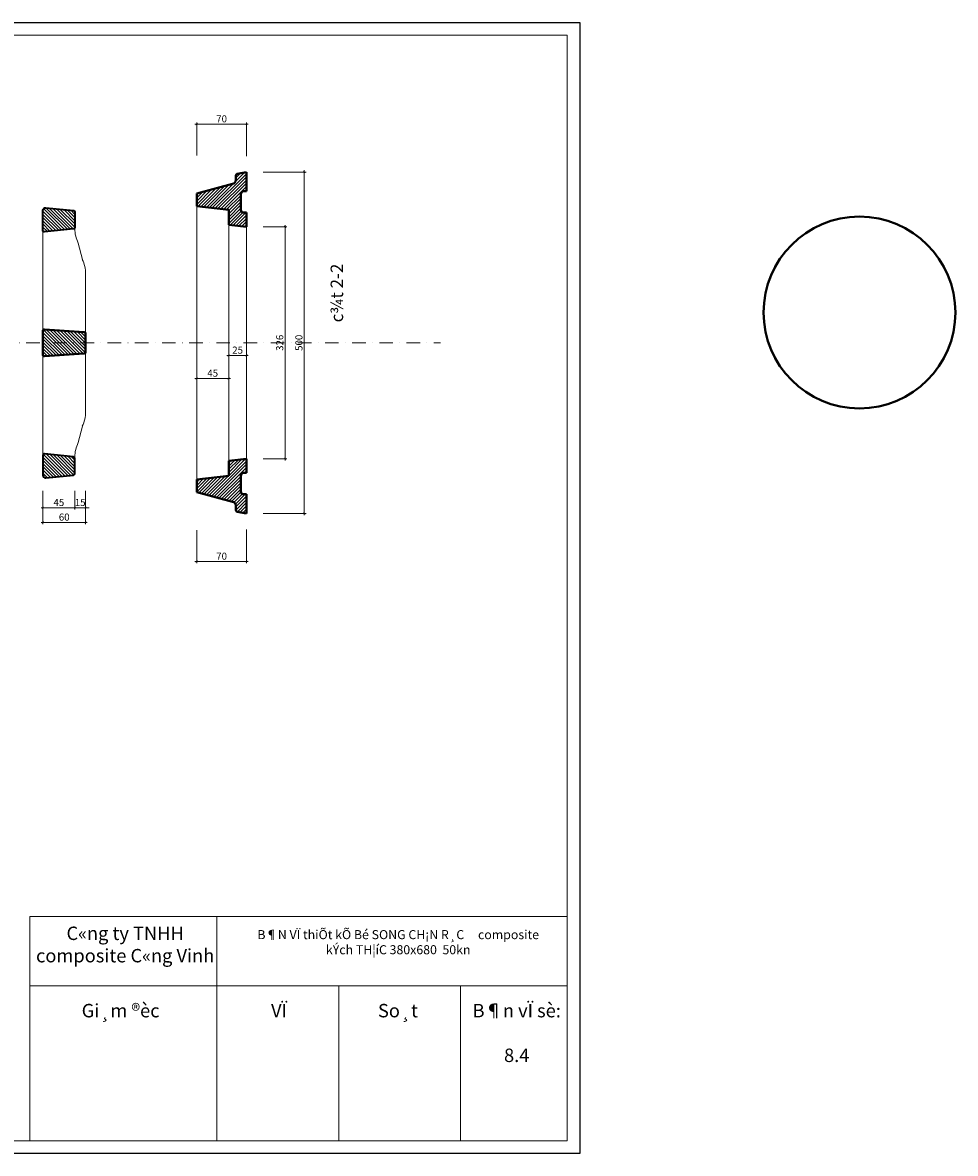
# Model space of a CAD drawing. Units: millimetres. Extents: x 323779 to 326497, y 255227 to 256817.
# Drawn here: x 325185 to 326497, y 255227 to 256817 of the extents above; entities that cross this region are included whole.
import ezdxf
from ezdxf.enums import TextEntityAlignment as Align

# ---------------------------------------------------------------- set-up
doc = ezdxf.new("R2010")
doc.units = ezdxf.units.MM
doc.header["$LTSCALE"] = 30
doc.header["$PDSIZE"] = -3
doc.linetypes.add('DASHDOT', pattern=[25.4, 12.7, -6.35, 0, -6.35])
doc.layers.get('0').update_dxf_attribs({"color": 44, "lineweight": 15})
doc.layers.get('Defpoints').update_dxf_attribs({"color": 3, "linetype": 'DASHDOT'})
for name, color, linetype, lineweight in [('1', 1, 'Continuous', 35), ('Chu', 3, 'Continuous', 18), ('Dim', 149, 'Continuous', 20), ('Frame', 156, 'Continuous', 25), ('Hatch', 251, 'Continuous', 5), ('Thay', 44, 'Continuous', 18), ('Truc', 128, 'DASHDOT', 5), ('tuong cu cu', 1, 'Continuous', 40)]:
    doc.layers.add(name, color=color, linetype=linetype, lineweight=lineweight)
doc.styles.add('AVANTH_B', font='VnAvantH-Bold.TTF')
doc.styles.add('chu1', font='VnTime-Italic.TTF')
doc.styles.add('CHU2', font='VHTIMEBI.TTF')
doc.styles.add('Dim', font='vnsimli.shx', dxfattribs={"width": 0.75, "bigfont": 'bigfont.shx'})
doc.dimstyles.new('ICD-A3 1-10', dxfattribs={"dimscale": 25, "dimtxt": 0.4, "dimasz": 0.1, "dimexe": 0.1, "dimexo": 0, "dimgap": 0.1, "dimtad": 1, "dimdec": 0, "dimzin": 0, "dimdsep": 46, "dimtxsty": 'Dim', "dimblk": 'Tick-tick', "dimcen": 0.09, "dimclrd": 256, "dimclre": 256, "dimclrt": 52, "dimadec": 0, "dimazin": 0, "dimtfac": 1, "dimtdec": 0, "dimtix": 1, "dimtmove": 2, "dimatfit": 3, "dimldrblk": 'DOT', "dimfxl": 1, "dimtolj": 1, "dimtzin": 0, "dimlwd": -1, "dimlwe": -1, "dimarcsym": 0})
pattern_1 = [(225, (581681.9775, -69758.506), (2.24506403, -2.24506403), [])]

# ---------------------------------------------------------------- blocks, each defined once
blk = doc.blocks.new('Tick-tick')
at = {"color": 6}
for p, q in [((1, 0), (-1, 0)), ((0, 1), (0, -1))]:
    blk.add_line(p, q, dxfattribs=at)
at = {"color": 3, "const_width": 0.25}
blk.add_lwpolyline([(-0.55, -0.55), (0.55, 0.55)], dxfattribs=at)
blk = doc.blocks.new('*D25')
at = {"layer": 'Defpoints', "color": 0}
for p in [(325213.7, 256158.3), (325273.7, 256158.3), (325213.7, 256113.9)]:
    blk.add_point(p, dxfattribs=at)
at = {"layer": 'Dim'}
for p, q in [((325213.7, 256158.3), (325213.7, 256111.4)), ((325273.7, 256158.3), (325273.7, 256111.4)), ((325271.2, 256113.9), (325216.2, 256113.9))]:
    blk.add_line(p, q, dxfattribs=at)
at = {"layer": 'Dim', "xscale": 2.5, "yscale": 2.5, "zscale": 2.5, "rotation": 180}
blk.add_blockref('Tick-tick', (325213.7, 256113.9), dxfattribs=at)
at = {"layer": 'Dim', "xscale": 2.5, "yscale": 2.5, "zscale": 2.5}
blk.add_blockref('Tick-tick', (325273.7, 256113.9), dxfattribs=at)
at = {"layer": 'Dim', "color": 52, "insert": (325243.7, 256121.4), "char_height": 10, "attachment_point": 5, "style": 'Dim'}
blk.add_mtext('\\A1;60', dxfattribs=at)
blk = doc.blocks.new('_Dot')
at = {"color": 0, "linetype": 'ByBlock', "lineweight": -2}
blk.add_line((-0.5, 0), (-1, 0), dxfattribs=at)
at = {"color": 0, "linetype": 'ByBlock', "const_width": 0.5}
blk.add_lwpolyline([(-0.25, 0, 1), (0.25, 0, 1)], format="xyb", close=True, dxfattribs=at)
blk = doc.blocks.new('*D26')
at = {"layer": 'Defpoints', "color": 0}
for p in [(325258.7, 256158.3), (325273.7, 256158.3), (325258.7, 256134.5)]:
    blk.add_point(p, dxfattribs=at)
at = {"layer": 'Dim'}
for p, q in [((325258.7, 256158.3), (325258.7, 256132)), ((325273.7, 256158.3), (325273.7, 256132)), ((325256.2, 256134.5), (325253.7, 256134.5)), ((325273.7, 256134.5), (325258.7, 256134.5)), ((325276.2, 256134.5), (325278.7, 256134.5))]:
    blk.add_line(p, q, dxfattribs=at)
at = {"layer": 'Dim', "xscale": 2.5, "yscale": 2.5, "zscale": 2.5}
blk.add_blockref('Tick-tick', (325258.7, 256134.5), dxfattribs=at)
at = {"layer": 'Dim', "xscale": 2.5, "yscale": 2.5, "zscale": 2.5, "rotation": 180}
blk.add_blockref('Tick-tick', (325273.7, 256134.5), dxfattribs=at)
at = {"layer": 'Dim', "color": 52, "insert": (325266.2, 256142), "char_height": 10, "attachment_point": 5, "style": 'Dim'}
blk.add_mtext('\\A1;15', dxfattribs=at)
blk = doc.blocks.new('*D27')
at = {"layer": 'Defpoints', "color": 0}
for p in [(325213.7, 256158.3), (325258.7, 256158.3), (325213.7, 256134.5)]:
    blk.add_point(p, dxfattribs=at)
at = {"layer": 'Dim'}
for p, q in [((325213.7, 256158.3), (325213.7, 256132)), ((325258.7, 256158.3), (325258.7, 256132)), ((325256.2, 256134.5), (325216.2, 256134.5))]:
    blk.add_line(p, q, dxfattribs=at)
at = {"layer": 'Dim', "xscale": 2.5, "yscale": 2.5, "zscale": 2.5, "rotation": 180}
blk.add_blockref('Tick-tick', (325213.7, 256134.5), dxfattribs=at)
at = {"layer": 'Dim', "xscale": 2.5, "yscale": 2.5, "zscale": 2.5}
blk.add_blockref('Tick-tick', (325258.7, 256134.5), dxfattribs=at)
at = {"layer": 'Dim', "color": 52, "insert": (325236.2, 256142), "char_height": 10, "attachment_point": 5, "style": 'Dim'}
blk.add_mtext('\\A1;45', dxfattribs=at)
blk = doc.blocks.new('*D7')
at = {"layer": 'Defpoints', "color": 0}
for p in [(325523.2, 256529.5), (325554.2, 256529.5), (325523.2, 256203.5)]:
    blk.add_point(p, dxfattribs=at)
at = {"layer": 'Dim'}
for p, q in [((325523.2, 256529.5), (325556.7, 256529.5)), ((325554.2, 256206), (325554.2, 256527)), ((325523.2, 256203.5), (325556.7, 256203.5))]:
    blk.add_line(p, q, dxfattribs=at)
at = {"layer": 'Dim', "xscale": 2.5, "yscale": 2.5, "zscale": 2.5}
for p, rotation in [((325554.2, 256529.5), 90), ((325554.2, 256203.5), 270)]:
    blk.add_blockref('Tick-tick', p, dxfattribs=dict(at, rotation=rotation))
at = {"layer": 'Dim', "color": 52, "insert": (325546.7, 256366.5), "char_height": 10, "attachment_point": 5, "rotation": 90, "style": 'Dim'}
blk.add_mtext('\\A1;326', dxfattribs=at)
blk = doc.blocks.new('*D8')
at = {"layer": 'Defpoints', "color": 0}
for p in [(325523.2, 256606.5), (325581.2, 256606.5), (325523.2, 256126.5)]:
    blk.add_point(p, dxfattribs=at)
at = {"layer": 'Dim'}
for p, q in [((325523.2, 256606.5), (325583.7, 256606.5)), ((325581.2, 256129), (325581.2, 256604)), ((325523.2, 256126.5), (325583.7, 256126.5))]:
    blk.add_line(p, q, dxfattribs=at)
at = {"layer": 'Dim', "xscale": 2.5, "yscale": 2.5, "zscale": 2.5}
for p, rotation in [((325581.2, 256606.5), 90), ((325581.2, 256126.5), 270)]:
    blk.add_blockref('Tick-tick', p, dxfattribs=dict(at, rotation=rotation))
at = {"layer": 'Dim', "color": 52, "insert": (325573.7, 256366.5), "char_height": 10, "attachment_point": 5, "rotation": 90, "style": 'Dim'}
blk.add_mtext('\\A1;500', dxfattribs=at)
blk = doc.blocks.new('*D9')
at = {"layer": 'Defpoints', "color": 0}
for p in [(325430, 256103), (325500, 256104), (325430, 256059)]:
    blk.add_point(p, dxfattribs=at)
at = {"layer": 'Dim'}
for p, q in [((325430, 256103), (325430, 256056.5)), ((325500, 256104), (325500, 256056.5)), ((325497.5, 256059), (325432.5, 256059))]:
    blk.add_line(p, q, dxfattribs=at)
at = {"layer": 'Dim', "xscale": 2.5, "yscale": 2.5, "zscale": 2.5, "rotation": 180}
blk.add_blockref('Tick-tick', (325430, 256059), dxfattribs=at)
at = {"layer": 'Dim', "xscale": 2.5, "yscale": 2.5, "zscale": 2.5}
blk.add_blockref('Tick-tick', (325500, 256059), dxfattribs=at)
at = {"layer": 'Dim', "color": 52, "insert": (325465, 256066.5), "char_height": 10, "attachment_point": 5, "style": 'Dim'}
blk.add_mtext('\\A1;70', dxfattribs=at)
blk = doc.blocks.new('*D10')
at = {"layer": 'Defpoints', "color": 0}
for p in [(325500, 256348.7), (325475, 256333.1), (325500, 256333.1)]:
    blk.add_point(p, dxfattribs=at)
at = {"layer": 'Dim'}
for p, q in [((325475, 256333.1), (325475, 256351.2)), ((325477.5, 256348.7), (325497.5, 256348.7)), ((325500, 256333.1), (325500, 256351.2))]:
    blk.add_line(p, q, dxfattribs=at)
at = {"layer": 'Dim', "xscale": 2.5, "yscale": 2.5, "zscale": 2.5, "rotation": 180}
blk.add_blockref('Tick-tick', (325475, 256348.7), dxfattribs=at)
at = {"layer": 'Dim', "xscale": 2.5, "yscale": 2.5, "zscale": 2.5}
blk.add_blockref('Tick-tick', (325500, 256348.7), dxfattribs=at)
at = {"layer": 'Dim', "color": 52, "insert": (325487.5, 256356.2), "char_height": 10, "attachment_point": 5, "style": 'Dim'}
blk.add_mtext('\\A1;25', dxfattribs=at)
blk = doc.blocks.new('*D11')
at = {"layer": 'Defpoints', "color": 0}
for p in [(325430, 256673.9), (325430, 256629.9), (325500, 256628.9)]:
    blk.add_point(p, dxfattribs=at)
at = {"layer": 'Dim'}
for p, q in [((325430, 256629.9), (325430, 256676.4)), ((325497.5, 256673.9), (325432.5, 256673.9)), ((325500, 256628.9), (325500, 256676.4))]:
    blk.add_line(p, q, dxfattribs=at)
at = {"layer": 'Dim', "xscale": 2.5, "yscale": 2.5, "zscale": 2.5, "rotation": 180}
blk.add_blockref('Tick-tick', (325430, 256673.9), dxfattribs=at)
at = {"layer": 'Dim', "xscale": 2.5, "yscale": 2.5, "zscale": 2.5}
blk.add_blockref('Tick-tick', (325500, 256673.9), dxfattribs=at)
at = {"layer": 'Dim', "color": 52, "insert": (325465, 256681.4), "char_height": 10, "attachment_point": 5, "style": 'Dim'}
blk.add_mtext('\\A1;70', dxfattribs=at)
blk = doc.blocks.new('*D28')
at = {"layer": 'Defpoints', "color": 0}
for p in [(325430, 256316.3), (325430, 256301.1), (325475, 256301.1)]:
    blk.add_point(p, dxfattribs=at)
at = {"layer": 'Dim'}
for p, q in [((325430, 256301.1), (325430, 256318.8)), ((325475, 256301.1), (325475, 256318.8)), ((325472.5, 256316.3), (325432.5, 256316.3))]:
    blk.add_line(p, q, dxfattribs=at)
at = {"layer": 'Dim', "xscale": 2.5, "yscale": 2.5, "zscale": 2.5, "rotation": 180}
blk.add_blockref('Tick-tick', (325430, 256316.3), dxfattribs=at)
at = {"layer": 'Dim', "xscale": 2.5, "yscale": 2.5, "zscale": 2.5}
blk.add_blockref('Tick-tick', (325475, 256316.3), dxfattribs=at)
at = {"layer": 'Dim', "color": 52, "insert": (325452.5, 256323.8), "char_height": 10, "attachment_point": 5, "style": 'Dim'}
blk.add_mtext('\\A1;45', dxfattribs=at)

msp = doc.modelspace()

# ---------------------------------------------------------------- hatches: boundary and pattern name
at = {"layer": 'Hatch'}
h = msp.add_hatch(dxfattribs=at)
h.set_pattern_fill('ANSI31', color=256, angle=180, style=0)
h.set_pattern_definition(pattern_1)
h.paths.add_polyline_path([(325480.2, 256590.1), (325430, 256576.5), (325430, 256558.5), (325475, 256553.5), (325475, 256532.5), (325500, 256529.5), (325500, 256549.5), (325496, 256549.5, -0.414214), (325492, 256553.5), (325492, 256575.5, -0.414214), (325496, 256579.5), (325500, 256579.5), (325500, 256606.5), (325487.1, 256603.9, 0.357511), (325485, 256601.3), (325485, 256595.3, -0.391902)])
h = msp.add_hatch(dxfattribs=at)
h.set_pattern_fill('ANSI31', color=256, angle=90, style=0)
h.set_pattern_definition([(135, (586136.9404, -68540.0564), (-2.24506403, -2.24506403), [])])
edge = h.paths.add_edge_path()
edge.add_arc((325217.7, 256180.5), 4, 180, 247.5851)
edge.add_line((325216.2, 256176.8), (325256.9, 256180.5))
edge.add_arc((325256.7, 256182.5), 2, 275.3696, 360)
edge.add_line((325258.7, 256182.5), (325258.7, 256204.1))
edge.add_arc((325256.7, 256204.1), 2, 360, 440.7058)
edge.add_line((325257, 256206.1), (325214.5, 256210.1))
edge.add_arc((325215.7, 256208.5), 2, 124.9399, 180)
edge.add_line((325213.7, 256208.5), (325213.7, 256180.5))
edge = h.paths.add_edge_path()
edge.add_arc((325215.7, 256383.3), 2, 118.4195, 180)
edge.add_line((325213.7, 256383.3), (325213.7, 256349.6))
edge.add_arc((325215.7, 256349.6), 2, 180, 241.5805)
edge.add_line((325214.7, 256347.9), (325271.8, 256351.3))
edge.add_arc((325271.7, 256353.3), 2, 274.5574, 360)
edge.add_line((325273.7, 256353.3), (325273.7, 256379.6))
edge.add_arc((325271.7, 256379.6), 2, 360, 445.4426)
edge.add_line((325271.8, 256381.6), (325214.7, 256385.1))
edge = h.paths.add_edge_path()
edge.add_arc((325215.7, 256524.5), 2, 180, 235.0601)
edge.add_line((325214.5, 256522.8), (325257, 256526.9))
edge.add_arc((325256.7, 256528.8), 2, 279.2942, 360)
edge.add_line((325258.7, 256528.8), (325258.7, 256550.4))
edge.add_arc((325256.7, 256550.4), 2, 360, 444.6304)
edge.add_line((325256.9, 256552.4), (325216.2, 256556.2))
edge.add_arc((325217.7, 256552.5), 4, 112.4149, 180)
edge.add_line((325213.7, 256552.5), (325213.7, 256524.5))
h = msp.add_hatch(dxfattribs=at)
h.set_pattern_fill('ANSI31', color=256, angle=180, style=0)
h.set_pattern_definition(pattern_1)
h.paths.add_polyline_path([(325475, 256200.5), (325475, 256179.5), (325430, 256174.5), (325430, 256165.5), (325430, 256156.5), (325480.2, 256142.8, -0.391902), (325485, 256137.6), (325485, 256131.6, 0.357511), (325487.1, 256129), (325500, 256126.5), (325500, 256153.5), (325496, 256153.5, -0.414214), (325492, 256157.5), (325492, 256179.5, -0.414214), (325496, 256183.5), (325500, 256183.5), (325500, 256203.5)])

# ---------------------------------------------------------------- linework, layer by layer
at = {"layer": '1'}
for points in [[(325216, 256522.5, -0.460461), (325213.7, 256524.5), (325213.7, 256552.5, -0.441292), (325218, 256556.5), (325256.9, 256552.4, -0.387023), (325258.7, 256550.4), (325258.7, 256528.8, -0.367462), (325257, 256526.9)], [(325273.7, 256379.6), (325273.7, 256353.3, -0.391104), (325271.8, 256351.3), (325215.8, 256347.6, -0.437707), (325213.7, 256349.6), (325213.7, 256383.3, -0.437707), (325215.8, 256385.3), (325271.8, 256381.6, -0.391104)], [(325216, 256210.4, 0.460461), (325213.7, 256208.5), (325213.7, 256180.5, 0.441292), (325218, 256176.5), (325256.9, 256180.5, 0.387023), (325258.7, 256182.5), (325258.7, 256204.1, 0.367462), (325257, 256206.1)]]:
    msp.add_lwpolyline(points, format="xyb", close=True, dxfattribs=at)
at = {"layer": '1', "color": 2}
msp.add_lwpolyline([(325273.7, 256353.3), (325273.7, 256379.6, 0.391104), (325271.8, 256381.6), (325215.8, 256385.3, 0.437707), (325213.7, 256383.3), (325213.7, 256349.6, 0.437707), (325215.8, 256347.6), (325271.8, 256351.3, 0.391104)], format="xyb", close=True, dxfattribs=at)
at = {"layer": 'Frame'}
msp.add_lwpolyline([(323778.9, 255226.7), (323778.9, 256816.7), (325968.6, 256816.7), (325968.6, 255226.7)], close=True, dxfattribs=at)
at = {"layer": 'Thay'}
for p, q in [((325430, 256366.5), (325430, 256567.5)), ((325213.7, 256552), (325213.7, 256383)), ((325258.7, 256530.1), (325258.7, 256527)), ((325475, 256532.5), (325475, 256366.5)), ((325500, 256529.5), (325500, 256366.5)), ((325263.2, 256506.8), (325269.2, 256483.7)), ((325273.7, 256463.6), (325273.7, 256366.5)), ((325273.7, 256269.3), (325273.7, 256366.5)), ((325430, 256366.5), (325430, 256165.5)), ((325475, 256200.5), (325475, 256366.5)), ((325500, 256203.5), (325500, 256366.5)), ((325213.7, 256181), (325213.7, 256350)), ((325263.2, 256226.1), (325269.2, 256249.2)), ((325258.7, 256202.8), (325258.7, 256205.9)), ((325195.5, 255560), (325195.5, 255244.3)), ((325458.5, 255560), (325458.5, 255244.3)), ((325629.8, 255462.5), (325629.8, 255244.3)), ((325801.1, 255462.5), (325801.1, 255244.3))]:
    msp.add_line(p, q, dxfattribs=at)
msp.add_lwpolyline([(323796.4, 255244.3), (323796.4, 256799.2), (325951, 256799.2), (325951, 255244.3)], close=True, dxfattribs=at)
for points in [[(325195.5, 255560), (325951, 255560)], [(325195.5, 255462.5), (325951, 255462.5)]]:
    msp.add_lwpolyline(points, dxfattribs=at)
for centre, radius, start, end in [((325306.1, 256527), 47.4, 179.9982, 205.2488), ((325226.8, 256463.6), 46.9, 0, 25.3944), ((325226.8, 256269.3), 46.9, 334.6056, 0), ((325306.1, 256205.9), 47.4, 154.7512, 180.0018)]:
    msp.add_arc(centre, radius, start, end, dxfattribs=at)
at = {"layer": 'Truc', "ltscale": 0.05}
msp.add_line((324082.4, 256366.5), (325772.8, 256366.5), dxfattribs=at)
at = {"layer": 'tuong cu cu', "ltscale": 100}
for p, q in [((325500, 256606.5), (325487.1, 256603.9)), ((325500, 256606.5), (325500, 256579.5)), ((325430, 256576.5), (325480.2, 256590.1)), ((325485, 256601.3), (325485, 256595.3)), ((325430, 256576.5), (325430, 256558.5)), ((325492, 256575.5), (325492, 256553.5)), ((325496, 256579.5), (325500, 256579.5)), ((325430, 256558.5), (325475, 256553.5)), ((325475, 256553.5), (325475, 256532.5)), ((325496, 256549.5), (325500, 256549.5)), ((325500, 256549.5), (325500, 256529.5)), ((325475, 256532.5), (325500, 256529.5)), ((325475, 256200.5), (325500, 256203.5)), ((325475, 256179.5), (325475, 256200.5)), ((325500, 256183.5), (325500, 256203.5)), ((325430, 256174.5), (325475, 256179.5)), ((325430, 256156.5), (325430, 256174.5)), ((325492, 256157.5), (325492, 256179.5)), ((325496, 256183.5), (325500, 256183.5)), ((325430, 256156.5), (325480.2, 256142.8)), ((325496, 256153.5), (325500, 256153.5)), ((325500, 256126.5), (325500, 256153.5)), ((325485, 256131.6), (325485, 256137.6)), ((325500, 256126.5), (325487.1, 256129))]:
    msp.add_line(p, q, dxfattribs=at)
msp.add_circle((326361.8, 256409.1), 134.8, dxfattribs=at)
for centre, radius, start, end in [((325487.7, 256601.3), 2.63, 101.3099, 180), ((325479.8, 256595.3), 5.22, 274.3987, 0), ((325496, 256575.5), 4, 90, 180), ((325496, 256553.5), 4, 180, 270), ((325496, 256179.5), 4, 90, 180), ((325496, 256157.5), 4, 180, 270), ((325479.8, 256137.6), 5.22, 0, 85.6013), ((325487.7, 256131.6), 2.63, 180, 258.6901)]:
    msp.add_arc(centre, radius, start, end, dxfattribs=at)

# ---------------------------------------------------------------- texts
at = {"layer": 'Chu', "style": 'AVANTH_B'}
msp.add_text('c¾t 2-2', height=17.5, rotation=90, dxfattribs=at).set_placement((325635.8, 256436.5), align=Align.CENTER)
at = {"layer": 'Chu', "attachment_point": 2}
for s, insert, char_height, width, style in [('C«ng ty TNHH \\Pcomposite C«ng Vinh', (325329.4, 255545.6), 18.847, 3145.595, 'chu1'), ('B¶N VÏ thiÕt kÕ Bé SONG CH¡N R¸C     composite kÝch TH¦íC 380x680  50kn', (325713.3, 255540.7), 12.73, 405.3, 'CHU2'), ('Gi¸m ®èc ', (325323, 255436.9), 18.85, 3145.595, 'chu1'), ('VÏ', (325545.7, 255436.9), 18.85, 3145.595, 'chu1'), ('So¸t ', (325712.9, 255436.9), 18.85, 3145.595, 'chu1'), ('B¶n vÏ sè:\\P\\P8.4', (325879.9, 255436.9), 18.85, 3145.595, 'chu1')]:
    msp.add_mtext(s, dxfattribs=dict(at, insert=insert, char_height=char_height, width=width, style=style))

# ---------------------------------------------------------------- dimensions: what is measured, and where the dimension line sits
at = {"layer": 'Dim'}
for base, p1, p2, picture, middle in [((325430, 256673.9), (325500, 256628.9), (325430, 256629.9), '*D11', (325465, 256681.4)), ((325213.7, 256113.9), (325273.7, 256158.3), (325213.7, 256158.3), '*D25', (325243.7, 256121.4)), ((325213.7, 256134.5), (325258.7, 256158.3), (325213.7, 256158.3), '*D27', (325236.2, 256142)), ((325258.7, 256134.5), (325273.7, 256158.3), (325258.7, 256158.3), '*D26', (325266.2, 256142)), ((325430, 256059), (325500, 256104), (325430, 256103), '*D9', (325465, 256066.5))]:
    dim = msp.add_linear_dim(base=base, p1=p1, p2=p2, angle=180, dimstyle='ICD-A3 1-10', dxfattribs=at)
    dim.commit()
    dim.dimension.update_dxf_attribs({"geometry": picture, "text_midpoint": middle})
dim = msp.add_linear_dim(base=(325581.2, 256606.5), p1=(325523.2, 256126.5), p2=(325523.2, 256606.5), angle=90, text='500', dimstyle='ICD-A3 1-10', override={"dimfxl": 1.5}, dxfattribs=at)
dim.commit()
dim.dimension.update_dxf_attribs({"geometry": '*D8', "text_midpoint": (325573.7, 256366.5)})
for base, p1, p2, angle, picture, middle in [((325554.2, 256529.5), (325523.2, 256203.5), (325523.2, 256529.5), 90, '*D7', (325546.7, 256366.5)), ((325500, 256348.7), (325475, 256333.1), (325500, 256333.1), 180, '*D10', (325487.5, 256356.2)), ((325430, 256316.3), (325475, 256301.1), (325430, 256301.1), 180, '*D28', (325452.5, 256323.8))]:
    dim = msp.add_linear_dim(base=base, p1=p1, p2=p2, angle=angle, dimstyle='ICD-A3 1-10', override={"dimfxl": 1.5}, dxfattribs=at)
    dim.commit()
    dim.dimension.update_dxf_attribs({"geometry": picture, "text_midpoint": middle})

doc.saveas('drawing.dxf')
